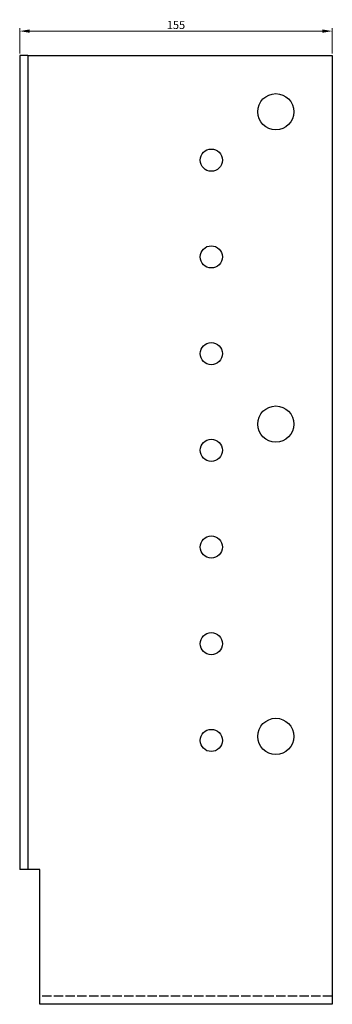
# Model space of a CAD drawing. Units: millimetres. Extents: x 557 to 1423, y -156 to 1218.
# Drawn here: x 1174 to 1329, y 472 to 961 of the extents above; entities that cross this region are included whole.
import ezdxf

# ---------------------------------------------------------------- set-up
doc = ezdxf.new("R2010")
doc.units = ezdxf.units.MM
doc.linetypes.add('DASHED', pattern=[0.2067, 0.1654, -0.0413])
for name, color, linetype, lineweight in [('Dimensions', 1, 'Continuous', 20), ('Hidden', 6, 'DASHED', 25), ('Part', 7, 'Continuous', 25)]:
    doc.layers.add(name, color=color, linetype=linetype, lineweight=lineweight)
doc.styles.add('EU_style', font='arial.ttf')
doc.dimstyles.new('Dim_2D', dxfattribs={"dimtxt": 4, "dimasz": 5, "dimexe": 1.5, "dimexo": 1, "dimgap": 1, "dimtad": 1, "dimdec": 1, "dimdsep": 46, "dimtxsty": 'EU_style', "dimcen": 2.5, "dimclrd": 256, "dimclre": 256, "dimclrt": 256, "dimadec": 0, "dimazin": 0, "dimtfac": 1, "dimtdec": 1, "dimtmove": 0, "dimatfit": 3, "dimfxl": 0, "dimtolj": 1, "dimtzin": 0, "dimlwd": -1, "dimlwe": -1, "dimarcsym": 0})

# ---------------------------------------------------------------- blocks, each defined once
blk = doc.blocks.new('*D10')
at = {"layer": 'Defpoints', "color": 0}
for p in [(1329.21, 954.93), (1174.21, 942.88), (1329.21, 942.88)]:
    blk.add_point(p, dxfattribs=at)
at = {"layer": 'Dimensions'}
for p, q in [((1174.21, 943.88), (1174.21, 956.43)), ((1179.21, 954.93), (1324.21, 954.93)), ((1329.21, 943.88), (1329.21, 956.43))]:
    blk.add_line(p, q, dxfattribs=at)
for points in [[(1179.21, 955.76), (1179.21, 954.09), (1174.21, 954.93)], [(1324.21, 955.76), (1324.21, 954.09), (1329.21, 954.93)]]:
    blk.add_solid(points, dxfattribs=at)
at = {"layer": 'Dimensions', "insert": (1251.71, 957.97), "char_height": 4, "attachment_point": 5, "style": 'EU_style'}
blk.add_mtext('\\A1;155', dxfattribs=at)

msp = doc.modelspace()

# ---------------------------------------------------------------- linework, layer by layer
at = {"layer": 'Hidden', "ltscale": 28.05999}
msp.add_line((1329.21, 475.93), (1184.21, 475.93), dxfattribs=at)
at = {"layer": 'Part'}
for p, q in [((1178.21, 942.88), (1174.21, 942.88)), ((1174.21, 942.88), (1174.21, 538.88)), ((1178.21, 942.88), (1329.21, 942.88)), ((1178.21, 942.88), (1178.21, 538.88)), ((1329.21, 942.88), (1329.21, 471.93)), ((1178.21, 538.88), (1174.21, 538.88)), ((1184.21, 538.88), (1178.21, 538.88)), ((1184.21, 471.93), (1184.21, 538.88)), ((1329.21, 471.93), (1184.21, 471.93))]:
    msp.add_line(p, q, dxfattribs=at)
for centre, radius in [((1301.21, 914.88), 9), ((1269.21, 890.88), 5.5), ((1269.21, 842.88), 5.5), ((1269.21, 794.88), 5.5), ((1301.21, 759.88), 9), ((1269.21, 746.88), 5.5), ((1269.21, 698.88), 5.5), ((1269.21, 650.88), 5.5), ((1301.21, 604.88), 9), ((1269.21, 602.88), 5.5)]:
    msp.add_circle(centre, radius, dxfattribs=at)

# ---------------------------------------------------------------- dimensions: what is measured, and where the dimension line sits
at = {"layer": 'Dimensions'}
dim = msp.add_linear_dim(base=(1329.21, 954.93), p1=(1174.21, 942.88), p2=(1329.21, 942.88), dimstyle='Dim_2D', override={"dimtmove": 1}, dxfattribs=at)
dim.commit()
dim.dimension.update_dxf_attribs({"geometry": '*D10', "text_midpoint": (1251.71, 957.97)})

doc.saveas('drawing.dxf')
